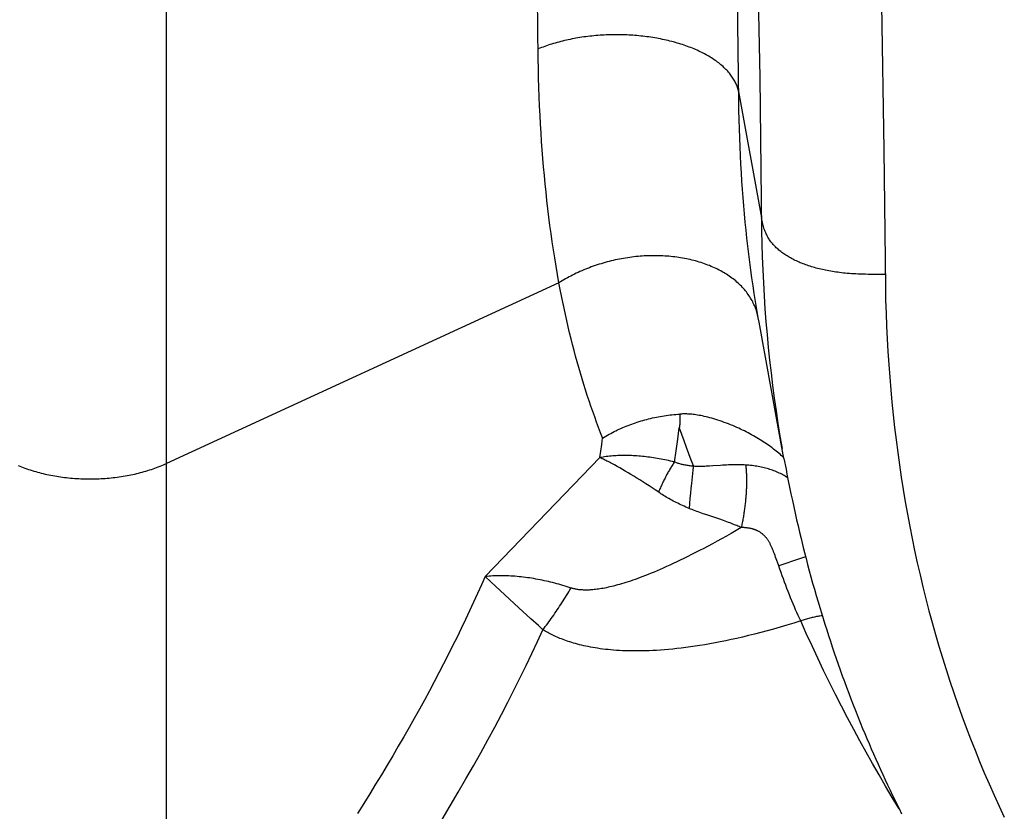
# Model space of a CAD drawing. Units: millimetres. Extents: x 0 to 297, y 0 to 210.
# Drawn here: x 92 to 94, y 30 to 31 of the extents above; entities that cross this region are included whole.
import ezdxf

# ---------------------------------------------------------------- set-up
doc = ezdxf.new("R2010")
doc.units = ezdxf.units.MM
doc.header["$LTSCALE"] = 16.335
doc.layers.get('0').update_dxf_attribs({"linetype": 'CONTINUOUS'})

msp = doc.modelspace()

# ---------------------------------------------------------------- linework, layer by layer
at = {"color": 7, "linetype": 'CONTINUOUS'}
for p, q in [((92.24243, 29.61167), (92.24243, 33.51952)), ((93.16031, 31.26104), (93.15774, 31.46049)), ((93.19097, 31.44322), (93.1948, 31.21726)), ((92.83913, 31.24661), (92.83758, 31.38618)), ((93.39053, 31.33366), (93.39418, 31.10022)), ((93.16116, 31.17886), (93.16031, 31.26104)), ((93.1948, 31.21726), (93.19776, 30.97029)), ((93.16097, 31.19401), (93.19748, 30.99133)), ((93.39418, 31.10022), (93.39666, 30.8795)), ((93.39639, 30.90035), (93.38665, 30.9003)), ((92.87251, 30.88664), (92.24243, 30.5968)), ((93.19032, 30.83956), (93.18967, 30.84172)), ((93.19254, 30.83081), (93.1903, 30.84378)), ((93.19378, 30.82386), (93.19254, 30.83081)), ((93.23375, 30.60456), (93.19378, 30.82386)), ((93.06316, 30.63558), (93.0656, 30.654)), ((92.93979, 30.61668), (92.94124, 30.62715)), ((92.94124, 30.62715), (92.94264, 30.63766)), ((93.06056, 30.61726), (93.06316, 30.63558)), ((92.93829, 30.60628), (92.93979, 30.61668)), ((93.05782, 30.59904), (93.06056, 30.61726)), ((92.93829, 30.60628), (92.75407, 30.41536)), ((93.23381, 30.60489), (93.23709, 30.58745)), ((92.9658, 30.59201), (92.96159, 30.59431)), ((92.97009, 30.58961), (92.9658, 30.59201)), ((92.97448, 30.58711), (92.97009, 30.58961)), ((92.97894, 30.58452), (92.97448, 30.58711)), ((92.98349, 30.58184), (92.97894, 30.58452)), ((92.98811, 30.57907), (92.98349, 30.58184)), ((93.08686, 30.58072), (93.08625, 30.57543)), ((93.08747, 30.58581), (93.08686, 30.58072)), ((93.23709, 30.58745), (93.23862, 30.57949)), ((92.99279, 30.57621), (92.98811, 30.57907)), ((92.99755, 30.57328), (92.99279, 30.57621)), ((93.00236, 30.57026), (92.99755, 30.57328)), ((93.00723, 30.56717), (93.00236, 30.57026)), ((93.01215, 30.56401), (93.00723, 30.56717)), ((93.01711, 30.56078), (93.01215, 30.56401)), ((93.08506, 30.56435), (93.0843, 30.55666)), ((93.08565, 30.56997), (93.08506, 30.56435)), ((93.08625, 30.57543), (93.08565, 30.56997)), ((93.23862, 30.57949), (93.24077, 30.56862)), ((93.24077, 30.56862), (93.24283, 30.55841)), ((93.0221, 30.5575), (93.01711, 30.56078)), ((93.02715, 30.55413), (93.0221, 30.5575)), ((93.03425, 30.54935), (93.02715, 30.55413)), ((93.08355, 30.54878), (93.08284, 30.54075)), ((93.0843, 30.55666), (93.08355, 30.54878)), ((93.24283, 30.55841), (93.24498, 30.54798)), ((93.24498, 30.54798), (93.24725, 30.53729)), ((93.08216, 30.53264), (93.08152, 30.52449)), ((93.08284, 30.54075), (93.08216, 30.53264)), ((93.24725, 30.53729), (93.24941, 30.5273)), ((93.24941, 30.5273), (93.25168, 30.517)), ((93.25168, 30.517), (93.25409, 30.50636)), ((93.13067, 30.50703), (93.10978, 30.51405)), ((93.25409, 30.50636), (93.25638, 30.49646)), ((93.25638, 30.49646), (93.25877, 30.48631)), ((93.25877, 30.48631), (93.26127, 30.47595)), ((93.26127, 30.47595), (93.26474, 30.46188)), ((93.26474, 30.46188), (93.26684, 30.45356)), ((93.26684, 30.45356), (93.2693, 30.44397)), ((93.21947, 30.44898), (93.21857, 30.45146)), ((93.22041, 30.44635), (93.21947, 30.44898)), ((93.22136, 30.44367), (93.22041, 30.44635)), ((93.22481, 30.43376), (93.22136, 30.44367)), ((93.26045, 30.44429), (93.22536, 30.43218)), ((93.26817, 30.44693), (93.26045, 30.44429)), ((93.2693, 30.44397), (93.27184, 30.43428)), ((93.22722, 30.42689), (93.22481, 30.43376)), ((93.22909, 30.42163), (93.22722, 30.42689)), ((93.23098, 30.4164), (93.22909, 30.42163)), ((93.27184, 30.43428), (93.27445, 30.4245)), ((93.27445, 30.4245), (93.27713, 30.41464)), ((92.76323, 30.40659), (92.75407, 30.41507)), ((92.80827, 30.36495), (92.76323, 30.40659)), ((93.23289, 30.41122), (93.23098, 30.4164)), ((93.2348, 30.40608), (93.23289, 30.41122)), ((93.23672, 30.401), (93.2348, 30.40608)), ((93.27713, 30.41464), (93.27988, 30.4047)), ((93.23865, 30.39595), (93.23672, 30.401)), ((93.2406, 30.39094), (93.23865, 30.39595)), ((93.24256, 30.38597), (93.2406, 30.39094)), ((93.27988, 30.4047), (93.2827, 30.39469)), ((93.2827, 30.39469), (93.2856, 30.38461)), ((93.24454, 30.38105), (93.24256, 30.38597)), ((93.24653, 30.37617), (93.24454, 30.38105)), ((93.24852, 30.37135), (93.24653, 30.37617)), ((93.2856, 30.38461), (93.28857, 30.37446)), ((93.28857, 30.37446), (93.29122, 30.36553)), ((92.82729, 30.34741), (92.80827, 30.36495)), ((93.25053, 30.36659), (93.24852, 30.37135)), ((93.25255, 30.36188), (93.25053, 30.36659)), ((93.25457, 30.35724), (93.25255, 30.36188)), ((93.29122, 30.36553), (93.29394, 30.35656)), ((92.83936, 30.3363), (92.82729, 30.34741)), ((93.2566, 30.35267), (93.25457, 30.35724)), ((93.25864, 30.34816), (93.2566, 30.35267)), ((93.26068, 30.34372), (93.25864, 30.34816)), ((93.29394, 30.35656), (93.29671, 30.34755)), ((93.29671, 30.34755), (93.29953, 30.33851)), ((92.84421, 30.33184), (92.83936, 30.3363)), ((92.84663, 30.32961), (92.84421, 30.33184)), ((93.29953, 30.33851), (93.30241, 30.32942)), ((93.30241, 30.32942), (93.30534, 30.32031)), ((93.30534, 30.32031), (93.30833, 30.31117)), ((93.30833, 30.31117), (93.31138, 30.30201)), ((93.31138, 30.30201), (93.31448, 30.29282)), ((93.31448, 30.29282), (93.31763, 30.28362)), ((93.31763, 30.28362), (93.32084, 30.27439)), ((93.32084, 30.27439), (93.32411, 30.26514)), ((93.32411, 30.26514), (93.32743, 30.25586)), ((93.32743, 30.25586), (93.33081, 30.24657)), ((93.33081, 30.24657), (93.33426, 30.23725)), ((93.33426, 30.23725), (93.33776, 30.2279)), ((93.33776, 30.2279), (93.34132, 30.21853)), ((93.34132, 30.21853), (93.34495, 30.20914)), ((93.34495, 30.20914), (93.34864, 30.19972)), ((93.34864, 30.19972), (93.3524, 30.19027)), ((93.3524, 30.19027), (93.35622, 30.1808)), ((93.35622, 30.1808), (93.3601, 30.1713)), ((93.3601, 30.1713), (93.36349, 30.16314)), ((93.36349, 30.16314), (93.36692, 30.15496)), ((93.36692, 30.15496), (93.37041, 30.14676)), ((93.37041, 30.14676), (93.37395, 30.13854)), ((93.37395, 30.13854), (93.37754, 30.1303)), ((93.37754, 30.1303), (93.38118, 30.12204)), ((93.38118, 30.12204), (93.38487, 30.11376)), ((93.38487, 30.11376), (93.38863, 30.10546)), ((93.38863, 30.10546), (93.39243, 30.09714)), ((93.39243, 30.09714), (93.39629, 30.0888)), ((93.39629, 30.0888), (93.40021, 30.08044)), ((93.40021, 30.08044), (93.40419, 30.07205)), ((93.40419, 30.07205), (93.40822, 30.06365)), ((93.40822, 30.06365), (93.41232, 30.05523)), ((93.41232, 30.05523), (93.41438, 30.05101)), ((93.41438, 30.05101), (93.41857, 30.04256)), ((93.41857, 30.04256), (93.42282, 30.03408))]:
    msp.add_line(p, q, dxfattribs=at)
for points in [[(93.16097, 31.19401), (93.1606, 31.19571), (93.16017, 31.1974), (93.15969, 31.19908), (93.15915, 31.20077), (93.15856, 31.20244), (93.15792, 31.20411), (93.15723, 31.20578), (93.15648, 31.20743), (93.15568, 31.20909), (93.15482, 31.21073), (93.15392, 31.21237), (93.15296, 31.21399), (93.15195, 31.21561), (93.15089, 31.21722), (93.14978, 31.21882), (93.14861, 31.22041), (93.1474, 31.22199), (93.14614, 31.22356), (93.14482, 31.22512), (93.14346, 31.22666), (93.14205, 31.2282), (93.14058, 31.22972), (93.13907, 31.23122), (93.13751, 31.23272), (93.13591, 31.2342), (93.13425, 31.23566), (93.13255, 31.23711), (93.1308, 31.23855), (93.129, 31.23997), (93.12716, 31.24137), (93.12527, 31.24276), (93.12334, 31.24413), (93.12136, 31.24548), (93.11934, 31.24682), (93.11728, 31.24814), (93.11518, 31.24944), (93.11303, 31.25072), (93.11085, 31.25199), (93.10862, 31.25323), (93.10635, 31.25446), (93.10405, 31.25567), (93.10171, 31.25685), (93.09933, 31.25802), (93.09691, 31.25916), (93.09445, 31.26029), (93.09196, 31.26139), (93.08944, 31.26247), (93.08687, 31.26353), (93.08428, 31.26457), (93.08165, 31.26558), (93.07899, 31.26657), (93.07629, 31.26754), (93.07357, 31.26849), (93.07081, 31.26941), (93.06803, 31.2703), (93.06521, 31.27117), (93.06237, 31.27202), (93.0595, 31.27284), (93.0566, 31.27364), (93.05368, 31.27442), (93.05073, 31.27516), (93.04776, 31.27589), (93.04476, 31.27658), (93.04174, 31.27726), (93.0387, 31.2779), (93.03564, 31.27852), (93.03256, 31.27912), (93.02947, 31.27968), (93.02635, 31.28022), (93.02321, 31.28074), (93.02006, 31.28123), (93.0169, 31.28169), (93.01372, 31.28212), (93.01052, 31.28252), (93.00731, 31.2829), (93.00409, 31.28325), (93.00086, 31.28357), (92.99761, 31.28387), (92.99436, 31.28413), (92.9911, 31.28437), (92.98783, 31.28458), (92.98455, 31.28476), (92.98127, 31.28492), (92.97798, 31.28504), (92.97468, 31.28514), (92.97139, 31.28521), (92.96809, 31.28525), (92.96479, 31.28526), (92.96148, 31.28525), (92.95818, 31.28521), (92.95488, 31.28514), (92.95158, 31.28504), (92.94829, 31.28491), (92.945, 31.28476), (92.94171, 31.28457), (92.93843, 31.28436), (92.93515, 31.28413), (92.93188, 31.28386), (92.92862, 31.28357), (92.92537, 31.28325), (92.92213, 31.2829), (92.9189, 31.28252), (92.91569, 31.28211), (92.91248, 31.28168), (92.90929, 31.28122), (92.90612, 31.28073), (92.90296, 31.28022), (92.89981, 31.27968), (92.89668, 31.27911), (92.89357, 31.27851), (92.89048, 31.27789), (92.88741, 31.27725), (92.88436, 31.27657), (92.88133, 31.27588), (92.87832, 31.27515), (92.87533, 31.2744), (92.87237, 31.27363), (92.86943, 31.27283), (92.86651, 31.272), (92.86363, 31.27116), (92.86076, 31.27028), (92.85793, 31.26939), (92.85512, 31.26847), (92.85235, 31.26752), (92.8496, 31.26656), (92.84689, 31.26557), (92.8442, 31.26455), (92.84155, 31.26352), (92.83893, 31.26246)], [(92.87251, 30.88664), (92.87012, 30.90012), (92.86784, 30.9135), (92.86567, 30.92678), (92.86362, 30.9399), (92.86168, 30.95292), (92.85983, 30.96599), (92.85804, 30.97918), (92.85634, 30.99241), (92.85472, 31.00571), (92.85317, 31.01905), (92.85171, 31.03245), (92.85033, 31.04591), (92.84903, 31.05942), (92.84781, 31.073), (92.84666, 31.08662), (92.8456, 31.10024), (92.84462, 31.1139), (92.84371, 31.12777), (92.84286, 31.1419), (92.84209, 31.15624), (92.84139, 31.17081), (92.84077, 31.18562), (92.84023, 31.20066), (92.83977, 31.21585), (92.83941, 31.23116), (92.83913, 31.24661)], [(93.1903, 30.84378), (93.18817, 30.85666), (93.18614, 30.86945), (93.18423, 30.88209), (93.18242, 30.89464), (93.18068, 30.90724), (93.17901, 30.91996), (93.17741, 30.93273), (93.17589, 30.94556), (93.17444, 30.95845), (93.17307, 30.97139), (93.17177, 30.9844), (93.17055, 30.99747), (93.16939, 31.01059), (93.16832, 31.02377), (93.16732, 31.03695), (93.16639, 31.05018), (93.16553, 31.06361), (93.16472, 31.0773), (93.16399, 31.09119), (93.16333, 31.10531), (93.16274, 31.11968), (93.16222, 31.13426), (93.16178, 31.149), (93.16143, 31.16386), (93.16116, 31.17886)], [(93.38665, 30.9003), (93.37746, 30.90033), (93.37307, 30.90037), (93.36881, 30.90043), (93.36467, 30.90052), (93.36066, 30.90063), (93.35676, 30.90076), (93.35297, 30.90091), (93.34929, 30.90109), (93.34572, 30.90129), (93.34223, 30.90151), (93.33885, 30.90176), (93.33554, 30.90202), (93.33232, 30.90231), (93.32917, 30.90262), (93.32609, 30.90296), (93.32308, 30.90332), (93.32013, 30.9037), (93.31723, 30.9041), (93.31438, 30.90452), (93.31158, 30.90497), (93.30882, 30.90544), (93.30609, 30.90593), (93.30341, 30.90644), (93.30076, 30.90697), (93.29813, 30.90752), (93.29553, 30.9081), (93.29296, 30.90869), (93.29041, 30.90931), (93.28789, 30.90995), (93.2854, 30.91061), (93.28293, 30.9113), (93.2805, 30.912), (93.2781, 30.91272), (93.27573, 30.91346), (93.27339, 30.91422), (93.27109, 30.915), (93.26882, 30.9158), (93.26659, 30.91662), (93.26438, 30.91745), (93.26222, 30.91831), (93.26008, 30.91918), (93.25798, 30.92007), (93.25591, 30.92099), (93.25388, 30.92192), (93.25188, 30.92287), (93.24991, 30.92384), (93.24797, 30.92482), (93.24607, 30.92583), (93.2442, 30.92686), (93.24236, 30.92791), (93.24055, 30.92897), (93.23878, 30.93006), (93.23703, 30.93116), (93.23532, 30.93229), (93.23365, 30.93343), (93.23201, 30.93459), (93.2304, 30.93577), (93.22883, 30.93697), (93.2273, 30.93818), (93.2258, 30.93941), (93.22435, 30.94066), (93.22293, 30.94192), (93.22155, 30.9432), (93.22021, 30.94449), (93.21892, 30.9458), (93.21765, 30.94714), (93.21642, 30.9485), (93.21523, 30.94987), (93.21408, 30.95128), (93.21296, 30.95272), (93.21188, 30.95418), (93.21083, 30.95568), (93.20982, 30.95722), (93.20885, 30.95879), (93.20791, 30.9604), (93.207, 30.96206), (93.20613, 30.96377), (93.20529, 30.96552), (93.20448, 30.96733), (93.2037, 30.96919), (93.20296, 30.97111), (93.20224, 30.97309), (93.20156, 30.97512), (93.20091, 30.97723), (93.20028, 30.9794), (93.19968, 30.98164), (93.1991, 30.98396), (93.19855, 30.98634), (93.19801, 30.9888), (93.19748, 30.99133)], [(93.19776, 30.97029), (93.19822, 30.9493), (93.19887, 30.92836), (93.1997, 30.90746), (93.20072, 30.88661), (93.20192, 30.86581), (93.20331, 30.84506), (93.20489, 30.82437), (93.20665, 30.80374), (93.20859, 30.78317), (93.21073, 30.76266), (93.21304, 30.7422), (93.21555, 30.7218), (93.21824, 30.70146), (93.22111, 30.68117), (93.22418, 30.66093), (93.22743, 30.64074), (93.23086, 30.62062)], [(93.18967, 30.84172), (93.18896, 30.84386), (93.1882, 30.84599), (93.18738, 30.84811), (93.18651, 30.85021), (93.18558, 30.85229), (93.1846, 30.85436), (93.18357, 30.85641), (93.18249, 30.85845), (93.18135, 30.86046), (93.18016, 30.86246), (93.17892, 30.86444), (93.17763, 30.8664), (93.17629, 30.86833), (93.17489, 30.87025), (93.17345, 30.87215), (93.17195, 30.87402), (93.17041, 30.87587), (93.16881, 30.87769), (93.16717, 30.8795), (93.16547, 30.88127), (93.16373, 30.88303), (93.16194, 30.88475), (93.1601, 30.88646), (93.15821, 30.88813), (93.15628, 30.88978), (93.15431, 30.8914), (93.15228, 30.89299), (93.15022, 30.89456), (93.14811, 30.89609), (93.14595, 30.8976), (93.14376, 30.89908), (93.14152, 30.90053), (93.13924, 30.90195), (93.13693, 30.90334), (93.13457, 30.9047), (93.13217, 30.90602), (93.12973, 30.90732), (93.12726, 30.90858), (93.12475, 30.90982), (93.1222, 30.91101), (93.11962, 30.91218), (93.117, 30.91331), (93.11435, 30.91441), (93.11166, 30.91547), (93.10895, 30.9165), (93.10619, 30.91749), (93.10341, 30.91845), (93.1006, 30.91937), (93.09775, 30.92026), (93.09488, 30.92111), (93.09198, 30.92192), (93.08905, 30.9227), (93.08609, 30.92344), (93.08311, 30.92415), (93.08011, 30.92482), (93.07708, 30.92545), (93.07402, 30.92604), (93.07095, 30.9266), (93.06785, 30.92712), (93.06474, 30.9276), (93.0616, 30.92804), (93.05845, 30.92845), (93.05528, 30.92882), (93.05209, 30.92915), (93.04888, 30.92944), (93.04566, 30.9297), (93.04243, 30.92991), (93.03918, 30.93009), (93.03593, 30.93023), (93.03266, 30.93033), (93.02937, 30.93039), (93.02608, 30.93041), (93.02278, 30.93039), (93.01948, 30.93034), (93.01616, 30.93024), (93.01284, 30.93011), (93.00952, 30.92993), (93.00619, 30.92972), (93.00286, 30.92947), (92.99952, 30.92918), (92.99619, 30.92886), (92.99285, 30.92849), (92.98952, 30.92809), (92.98618, 30.92765), (92.98285, 30.92717), (92.97953, 30.92666), (92.97621, 30.9261), (92.97289, 30.92551), (92.96958, 30.92489), (92.96628, 30.92422), (92.96298, 30.92352), (92.9597, 30.92278), (92.95642, 30.92201), (92.95316, 30.9212), (92.94991, 30.92035), (92.94667, 30.91947), (92.94345, 30.91855), (92.94024, 30.9176), (92.93704, 30.91661), (92.93387, 30.91558), (92.93071, 30.91452), (92.92757, 30.91343), (92.92445, 30.9123), (92.92135, 30.91114), (92.91827, 30.90994), (92.91521, 30.90872), (92.91217, 30.90746), (92.90916, 30.90616), (92.90617, 30.90484), (92.90321, 30.90349), (92.90027, 30.9021), (92.89736, 30.90069), (92.89448, 30.89924), (92.89162, 30.89776), (92.8888, 30.89626), (92.886, 30.89473), (92.88324, 30.89316), (92.88051, 30.89157), (92.87781, 30.88996), (92.87514, 30.88831), (92.87251, 30.88664)], [(92.94264, 30.63766), (92.93937, 30.646), (92.93615, 30.65439), (92.93298, 30.66285), (92.92988, 30.67138), (92.92682, 30.67996), (92.92382, 30.68861), (92.92088, 30.69731), (92.91799, 30.70608), (92.91515, 30.71491), (92.91236, 30.7238), (92.90963, 30.73274), (92.90696, 30.74175), (92.90433, 30.75081), (92.90176, 30.75993), (92.89924, 30.76912), (92.89678, 30.77837), (92.89436, 30.78768), (92.89198, 30.79712), (92.88963, 30.80667), (92.88733, 30.81634), (92.88507, 30.82612), (92.88285, 30.836), (92.88068, 30.84598), (92.87856, 30.85604), (92.87649, 30.86617), (92.87447, 30.87636), (92.87251, 30.88664)], [(93.39666, 30.8795), (93.39711, 30.85876), (93.39774, 30.83808), (93.39855, 30.81744), (93.39953, 30.79687), (93.4007, 30.77635), (93.40204, 30.7559), (93.40355, 30.7355), (93.40525, 30.71517), (93.40713, 30.69491), (93.40918, 30.67471), (93.41142, 30.65457), (93.41383, 30.63449), (93.41643, 30.61447), (93.4192, 30.59452), (93.42215, 30.57463), (93.42529, 30.55481), (93.42861, 30.53504), (93.43211, 30.51535), (93.43579, 30.49572), (93.43965, 30.47616), (93.44369, 30.45667), (93.44792, 30.43725), (93.45232, 30.4179), (93.45692, 30.39861), (93.46169, 30.3794), (93.46665, 30.36026), (93.4718, 30.34118), (93.47712, 30.32218), (93.48264, 30.30325), (93.48834, 30.2844), (93.49422, 30.26561), (93.50029, 30.24691), (93.50654, 30.22828), (93.51298, 30.20973), (93.51961, 30.19126), (93.52642, 30.17287), (93.53342, 30.15455), (93.54061, 30.13632), (93.54798, 30.11816), (93.55554, 30.10009), (93.56329, 30.08211), (93.57122, 30.06421), (93.57934, 30.04639), (93.58765, 30.02867)], [(93.19237, 30.8308), (93.19194, 30.83301), (93.19146, 30.8352), (93.19092, 30.83739), (93.19032, 30.83956)], [(92.94264, 30.63746), (92.94517, 30.63902), (92.94774, 30.64055), (92.95033, 30.64205), (92.95296, 30.64353), (92.95562, 30.64498), (92.9583, 30.64641), (92.96101, 30.6478), (92.96375, 30.64917), (92.96651, 30.6505), (92.96929, 30.6518), (92.9721, 30.65308), (92.97493, 30.65432), (92.97779, 30.65553), (92.98066, 30.65672), (92.98355, 30.65787), (92.98647, 30.65898), (92.9894, 30.66007), (92.99235, 30.66112), (92.99532, 30.66214), (92.9983, 30.66313), (93.0013, 30.66408), (93.00432, 30.665), (93.00734, 30.66588), (93.01039, 30.66673), (93.01344, 30.66755), (93.01651, 30.66833), (93.01959, 30.66907), (93.02268, 30.66978), (93.02578, 30.67046), (93.02889, 30.6711), (93.032, 30.6717), (93.03512, 30.67227), (93.03825, 30.6728), (93.04138, 30.6733), (93.04452, 30.67377), (93.04767, 30.6742), (93.05081, 30.67459), (93.05396, 30.67495), (93.05711, 30.67527), (93.06025, 30.67555), (93.0634, 30.6758), (93.06655, 30.67602)], [(93.06655, 30.67594), (93.06655, 30.6741), (93.06657, 30.67226), (93.0666, 30.67042), (93.06665, 30.66858), (93.06672, 30.66675), (93.06673, 30.66491), (93.06665, 30.66308), (93.06652, 30.66125), (93.06634, 30.65942), (93.06613, 30.6576), (93.06589, 30.65577), (93.0656, 30.65395)], [(93.1955, 30.63491), (93.19287, 30.63652), (93.1902, 30.63812), (93.18748, 30.6397), (93.18473, 30.64127), (93.18193, 30.64283), (93.17909, 30.64436), (93.1762, 30.64589), (93.17328, 30.6474), (93.17031, 30.64889), (93.16729, 30.65037), (93.16423, 30.65183), (93.16112, 30.65327), (93.15796, 30.6547), (93.15474, 30.65611), (93.15148, 30.6575), (93.14816, 30.65886), (93.1448, 30.66021), (93.14142, 30.66151), (93.13801, 30.66278), (93.13459, 30.66402), (93.13119, 30.6652), (93.12782, 30.66632), (93.12446, 30.66739), (93.12116, 30.66839), (93.11792, 30.66933), (93.11473, 30.6702), (93.11163, 30.67099), (93.10861, 30.67172), (93.10568, 30.67239), (93.10284, 30.67299), (93.1001, 30.67353), (93.09745, 30.67402), (93.0949, 30.67445), (93.09244, 30.67482), (93.09008, 30.67515), (93.08781, 30.67543), (93.08563, 30.67566), (93.08354, 30.67585), (93.08154, 30.676), (93.07961, 30.67612), (93.07776, 30.6762), (93.07597, 30.67624), (93.07426, 30.67626), (93.07261, 30.67624), (93.07101, 30.67621), (93.06947, 30.67614), (93.06798, 30.67605), (93.06655, 30.67594)], [(93.0656, 30.654), (93.06922, 30.64367), (93.0729, 30.63336), (93.07665, 30.62306), (93.08047, 30.61279), (93.08435, 30.60252), (93.08829, 30.59228)], [(93.21489, 30.6216), (93.21263, 30.62329), (93.21032, 30.62498), (93.20797, 30.62666), (93.20556, 30.62833), (93.20312, 30.62999), (93.20062, 30.63164), (93.19808, 30.63328), (93.1955, 30.63491)], [(93.23349, 30.60596), (93.23303, 30.6064), (93.23122, 30.60806), (93.22937, 30.60973), (93.22745, 30.61141), (93.22548, 30.61311), (93.22346, 30.61481), (93.22139, 30.61651), (93.21927, 30.61821), (93.2171, 30.61991), (93.21489, 30.6216)], [(92.00405, 30.59336), (92.00675, 30.59226), (92.00947, 30.59119), (92.01222, 30.59014), (92.015, 30.58912), (92.01781, 30.58813), (92.02065, 30.58717), (92.02351, 30.58623), (92.0264, 30.58532), (92.02931, 30.58444), (92.03225, 30.58359), (92.03521, 30.58276), (92.03819, 30.58197), (92.0412, 30.5812), (92.04422, 30.58046), (92.04727, 30.57975), (92.05033, 30.57907), (92.05342, 30.57842), (92.05652, 30.5778), (92.05963, 30.57721), (92.06276, 30.57664), (92.06591, 30.57611), (92.06907, 30.57561), (92.07225, 30.57514), (92.07544, 30.57471), (92.07864, 30.5743), (92.08185, 30.57392), (92.08507, 30.57358), (92.0883, 30.57327), (92.09154, 30.57298), (92.09479, 30.57273), (92.09804, 30.57251), (92.1013, 30.57233), (92.10457, 30.57217), (92.10784, 30.57204), (92.11111, 30.57195), (92.11438, 30.57189), (92.11766, 30.57186), (92.12093, 30.57186), (92.12421, 30.57189), (92.12748, 30.57195), (92.13075, 30.57204), (92.13402, 30.57217), (92.13729, 30.57233), (92.14054, 30.57251), (92.1438, 30.57273), (92.14705, 30.57298), (92.15029, 30.57327), (92.15352, 30.57358), (92.15674, 30.57392), (92.15995, 30.5743), (92.16315, 30.57471), (92.16634, 30.57514), (92.16951, 30.57561), (92.17268, 30.57611), (92.17582, 30.57664), (92.17896, 30.57721), (92.18207, 30.5778), (92.18517, 30.57842), (92.18826, 30.57907), (92.19132, 30.57975), (92.19437, 30.58046), (92.19739, 30.5812), (92.20039, 30.58197), (92.20338, 30.58276), (92.20634, 30.58359), (92.20927, 30.58444), (92.21219, 30.58532), (92.21508, 30.58623), (92.21794, 30.58717), (92.22078, 30.58813), (92.22359, 30.58912), (92.22637, 30.59014), (92.22912, 30.59119), (92.23184, 30.59226), (92.23454, 30.59336), (92.2372, 30.59448), (92.23983, 30.59563), (92.24243, 30.5968)], [(93.05782, 30.59904), (93.05473, 30.5998), (93.05165, 30.60054), (93.04858, 30.60124), (93.04554, 30.60191), (93.0425, 30.60255), (93.03947, 30.60317), (93.03644, 30.60376), (93.03341, 30.60432), (93.03038, 30.60485), (93.02736, 30.60536), (93.02435, 30.60583), (93.02134, 30.60628), (93.01835, 30.6067), (93.01536, 30.60709), (93.01238, 30.60746), (93.00942, 30.60779), (93.00646, 30.6081), (93.00352, 30.60837), (93.00059, 30.60862), (92.99768, 30.60884), (92.99478, 30.60903), (92.9919, 30.60918), (92.98903, 30.60931), (92.98618, 30.60941), (92.98335, 30.60948), (92.98053, 30.60952), (92.97774, 30.60953), (92.97496, 30.60951), (92.97221, 30.60946), (92.96948, 30.60938), (92.96677, 30.60927), (92.96409, 30.60913), (92.96142, 30.60896), (92.95879, 30.60876), (92.95618, 30.60854), (92.95359, 30.60828), (92.951, 30.60799), (92.94843, 30.60767), (92.94587, 30.60732), (92.94332, 30.60693), (92.9408, 30.60651), (92.93829, 30.60606)], [(92.96159, 30.59431), (92.95953, 30.59543), (92.95749, 30.59651), (92.95547, 30.59758), (92.95349, 30.59861), (92.95153, 30.59962), (92.94958, 30.60061), (92.94765, 30.60158), (92.94574, 30.60252), (92.94385, 30.60344), (92.94198, 30.60434), (92.94012, 30.60521), (92.93829, 30.60606)], [(93.05782, 30.59904), (93.05692, 30.59769), (93.05602, 30.59632), (93.05512, 30.59493), (93.05423, 30.59351), (93.05333, 30.59207), (93.05243, 30.59061), (93.05154, 30.58913), (93.05065, 30.58763), (93.04976, 30.58611), (93.04888, 30.58457), (93.04799, 30.58302), (93.04711, 30.58144), (93.04624, 30.57985), (93.04537, 30.57824), (93.0445, 30.57661), (93.04364, 30.57497), (93.04279, 30.57331), (93.04194, 30.57164), (93.04109, 30.56995), (93.04025, 30.56826), (93.03942, 30.56654), (93.0386, 30.56482), (93.03778, 30.56309), (93.03697, 30.56134), (93.03616, 30.55958), (93.03537, 30.55782), (93.03458, 30.55604), (93.0338, 30.55426), (93.03303, 30.55247), (93.03227, 30.55068)], [(93.08829, 30.59228), (93.08654, 30.59243), (93.08482, 30.5926), (93.08314, 30.59279), (93.08149, 30.593), (93.07987, 30.59322), (93.07828, 30.59346), (93.07672, 30.59372), (93.07518, 30.594), (93.07367, 30.5943), (93.0722, 30.59461), (93.07076, 30.59493), (93.06935, 30.59528), (93.06795, 30.59564), (93.06658, 30.59601), (93.06524, 30.5964), (93.06393, 30.59681), (93.06264, 30.59723), (93.06139, 30.59767), (93.06017, 30.59811), (93.05898, 30.59857), (93.05782, 30.59904)], [(93.08829, 30.59228), (93.08809, 30.5907), (93.08747, 30.58581)], [(93.11966, 30.59275), (93.11409, 30.5924), (93.11149, 30.59225), (93.10905, 30.59213), (93.10673, 30.59203), (93.10451, 30.59195), (93.10239, 30.5919), (93.10037, 30.59186), (93.09842, 30.59185), (93.09654, 30.59187), (93.09474, 30.5919), (93.09301, 30.59196), (93.09136, 30.59204), (93.08979, 30.59214), (93.08829, 30.59226)], [(93.17229, 30.59419), (93.1697, 30.59432), (93.16708, 30.59443), (93.16443, 30.5945), (93.16175, 30.59455), (93.15904, 30.59457), (93.15627, 30.59457), (93.15346, 30.59454), (93.1506, 30.59448), (93.14766, 30.5944), (93.14462, 30.59429), (93.14152, 30.59415), (93.13838, 30.59399), (93.1352, 30.59381), (93.13198, 30.59361), (93.11966, 30.59275)], [(93.1723, 30.59418), (93.17247, 30.59271), (93.17263, 30.59121), (93.17279, 30.58968), (93.17293, 30.58813), (93.17305, 30.58655), (93.17317, 30.58495), (93.17328, 30.58332), (93.17337, 30.58168), (93.17345, 30.58001), (93.17352, 30.57832), (93.17358, 30.57661), (93.17362, 30.57488), (93.17366, 30.57313), (93.17368, 30.57136), (93.17369, 30.56957), (93.17369, 30.56777), (93.17367, 30.56595), (93.17365, 30.56411), (93.17361, 30.56226), (93.17356, 30.56039), (93.1735, 30.55851), (93.17343, 30.55662), (93.17334, 30.55472), (93.17324, 30.5528), (93.17313, 30.55087), (93.17301, 30.54893), (93.17288, 30.54699), (93.17274, 30.54503), (93.17258, 30.54307), (93.17241, 30.5411), (93.17224, 30.53912), (93.17205, 30.53714), (93.17184, 30.53515), (93.17163, 30.53316), (93.17141, 30.53117), (93.17117, 30.52917), (93.17093, 30.52718), (93.17067, 30.52518), (93.1704, 30.52318), (93.17013, 30.52118), (93.16984, 30.51918), (93.16954, 30.51719), (93.16923, 30.5152), (93.16891, 30.51321), (93.16858, 30.51123), (93.16824, 30.50925), (93.16789, 30.50728), (93.16753, 30.50531), (93.16716, 30.50335), (93.16678, 30.5014), (93.1664, 30.49946), (93.166, 30.49753), (93.16559, 30.49561), (93.16518, 30.4937)], [(93.19506, 30.59139), (93.19264, 30.59184), (93.19019, 30.59226), (93.18772, 30.59264), (93.18521, 30.59299), (93.18268, 30.5933), (93.18012, 30.59358), (93.17754, 30.59382), (93.17492, 30.59402), (93.17229, 30.59419)], [(93.21339, 30.58656), (93.21117, 30.58729), (93.20894, 30.58799), (93.20669, 30.58864), (93.20442, 30.58926), (93.20212, 30.58985), (93.19979, 30.5904), (93.19744, 30.59091), (93.19506, 30.59139)], [(93.23974, 30.57379), (93.23789, 30.57498), (93.236, 30.57613), (93.23409, 30.57726), (93.23216, 30.57834), (93.2302, 30.57939), (93.2282, 30.58041), (93.22617, 30.58139), (93.22411, 30.58234), (93.22202, 30.58326), (93.2199, 30.58414), (93.21775, 30.58498), (93.21558, 30.58579), (93.21339, 30.58656)], [(93.08152, 30.5245), (93.0788, 30.52564), (93.07612, 30.52679), (93.07348, 30.52795), (93.07089, 30.52912), (93.06834, 30.53031), (93.06582, 30.5315), (93.06333, 30.53272), (93.06088, 30.53394), (93.05846, 30.53517), (93.05609, 30.53641), (93.05376, 30.53766), (93.05146, 30.53892), (93.04918, 30.54019), (93.04694, 30.54148), (93.04473, 30.54278), (93.04255, 30.54408), (93.04041, 30.5454), (93.03831, 30.54671), (93.03626, 30.54803), (93.03425, 30.54935)], [(93.10978, 30.51405), (93.10423, 30.51595), (93.10154, 30.5169), (93.0989, 30.51783), (93.09629, 30.51878), (93.0937, 30.51973), (93.09115, 30.52069), (93.08865, 30.52164), (93.08622, 30.5226), (93.08384, 30.52355), (93.08152, 30.5245)], [(93.15175, 30.49935), (93.14952, 30.50023), (93.14717, 30.50113), (93.14467, 30.50206), (93.14206, 30.50302), (93.13934, 30.504), (93.13653, 30.505), (93.13067, 30.50703)], [(93.16518, 30.4937), (93.15705, 30.48901), (93.14909, 30.48447), (93.14132, 30.48009), (93.13373, 30.47586), (93.12631, 30.47178), (93.11907, 30.46784), (93.11201, 30.46405), (93.10512, 30.46041), (93.0984, 30.4569), (93.09185, 30.45353), (93.08547, 30.45029), (93.07925, 30.44718), (93.07319, 30.44419), (93.06729, 30.44133), (93.06153, 30.43857), (93.05592, 30.43594), (93.05046, 30.43341), (93.04513, 30.43099), (93.03993, 30.42867), (93.03488, 30.42645), (93.02995, 30.42433), (93.02515, 30.42231), (93.02048, 30.42038), (93.01594, 30.41853), (93.01151, 30.41678), (93.0072, 30.41511), (93.003, 30.41352), (92.99891, 30.41201), (92.99493, 30.41057), (92.99105, 30.40921), (92.98727, 30.40792), (92.98359, 30.4067), (92.98, 30.40554), (92.97651, 30.40445), (92.9731, 30.40342), (92.96978, 30.40245), (92.96654, 30.40154), (92.96339, 30.40069), (92.96031, 30.39989), (92.95732, 30.39914), (92.95439, 30.39845), (92.95154, 30.39781), (92.94877, 30.39721), (92.94606, 30.39667), (92.94343, 30.39617), (92.94086, 30.39572), (92.93836, 30.39531), (92.93594, 30.39494), (92.93358, 30.39462), (92.93129, 30.39434), (92.92907, 30.39409), (92.92692, 30.39389), (92.92483, 30.39372), (92.92281, 30.39358), (92.92085, 30.39348), (92.91895, 30.39341), (92.91711, 30.39337), (92.91533, 30.39336), (92.91361, 30.39338), (92.91194, 30.39343), (92.91033, 30.3935), (92.90877, 30.39359), (92.90726, 30.39371), (92.90579, 30.39385), (92.90438, 30.39401), (92.903, 30.39419), (92.90167, 30.39439), (92.90037, 30.39461), (92.8991, 30.39485), (92.89785, 30.39511), (92.89662, 30.39539), (92.89542, 30.39569), (92.89424, 30.39601), (92.8931, 30.39634), (92.89197, 30.3967)], [(93.16518, 30.4937), (93.16342, 30.4945), (93.16161, 30.4953), (93.15975, 30.49609), (93.15786, 30.49689), (93.15592, 30.49768), (93.15175, 30.49935)], [(93.21857, 30.45146), (93.21812, 30.45265), (93.21768, 30.45381), (93.21725, 30.45494), (93.21681, 30.45605), (93.21638, 30.45714), (93.21594, 30.45822), (93.21549, 30.45931), (93.21501, 30.46043), (93.21452, 30.46155), (93.21402, 30.46267), (93.2135, 30.4638), (93.21297, 30.46491), (93.21244, 30.466), (93.21191, 30.46703), (93.21139, 30.46803), (93.21087, 30.46899), (93.21036, 30.4699), (93.20985, 30.47078), (93.20934, 30.47163), (93.20883, 30.47246), (93.20832, 30.47326), (93.20779, 30.47405), (93.20725, 30.47483), (93.2067, 30.4756), (93.20614, 30.47635), (93.20555, 30.4771), (93.20495, 30.47784), (93.20434, 30.47856), (93.20373, 30.47925), (93.20312, 30.47991), (93.2025, 30.48056), (93.20188, 30.48118), (93.20126, 30.48177), (93.20064, 30.48235), (93.20001, 30.4829), (93.19938, 30.48344), (93.19874, 30.48395), (93.19809, 30.48446), (93.19743, 30.48495), (93.19676, 30.48543), (93.19607, 30.48589), (93.19537, 30.48634), (93.19466, 30.48678), (93.19395, 30.48721), (93.19322, 30.48761), (93.19249, 30.48801), (93.19176, 30.48838), (93.19102, 30.48875), (93.19027, 30.48909), (93.18951, 30.48943), (93.18875, 30.48975), (93.18798, 30.49005), (93.18719, 30.49035), (93.18639, 30.49063), (93.18558, 30.4909), (93.18475, 30.49116), (93.1839, 30.49141), (93.18305, 30.49165), (93.18218, 30.49187), (93.18131, 30.49208), (93.18042, 30.49228), (93.17953, 30.49246), (93.17863, 30.49263), (93.17772, 30.49279), (93.1768, 30.49293), (93.17586, 30.49307), (93.17491, 30.49319), (93.17393, 30.4933), (93.17292, 30.49339), (93.17189, 30.49348), (93.17084, 30.49355), (93.16975, 30.49361), (93.16865, 30.49365), (93.16751, 30.49368), (93.16636, 30.4937), (93.16518, 30.4937)], [(92.75407, 30.41536), (92.74801, 30.40161), (92.74182, 30.3878), (92.73548, 30.37392), (92.72901, 30.35998), (92.7224, 30.34597), (92.71565, 30.3319), (92.70876, 30.31777), (92.70173, 30.30356), (92.69455, 30.28928), (92.68723, 30.27494), (92.67975, 30.26052), (92.67213, 30.24603), (92.66436, 30.23146), (92.65644, 30.21682), (92.64837, 30.2021), (92.64014, 30.1873), (92.63175, 30.17242), (92.62321, 30.15747), (92.61451, 30.14243), (92.60565, 30.12731), (92.59662, 30.11211), (92.58743, 30.09682), (92.57808, 30.08145), (92.56856, 30.06599), (92.55887, 30.05044), (92.54901, 30.0348)], [(92.89197, 30.3967), (92.88874, 30.39776), (92.88549, 30.3988), (92.88222, 30.39981), (92.87894, 30.40079), (92.87564, 30.40175), (92.87234, 30.40269), (92.86902, 30.4036), (92.86569, 30.40448), (92.86235, 30.40534), (92.85901, 30.40617), (92.85565, 30.40697), (92.85229, 30.40774), (92.84892, 30.40848), (92.84555, 30.40919), (92.84217, 30.40987), (92.83879, 30.41052), (92.83541, 30.41114), (92.83203, 30.41172), (92.82865, 30.41228), (92.82528, 30.4128), (92.8219, 30.41328), (92.81854, 30.41373), (92.81517, 30.41415), (92.81182, 30.41453), (92.80847, 30.41488), (92.80513, 30.41519), (92.80181, 30.41547), (92.7985, 30.4157), (92.7952, 30.41591), (92.79192, 30.41607), (92.78866, 30.4162), (92.78542, 30.41629), (92.7822, 30.41635), (92.77901, 30.41636), (92.77585, 30.41634), (92.7727, 30.41628), (92.76956, 30.41618), (92.76642, 30.41604), (92.76331, 30.41586), (92.76021, 30.41564), (92.75713, 30.41538), (92.75407, 30.41507)], [(92.84663, 30.32962), (92.84858, 30.33214), (92.85052, 30.3347), (92.85246, 30.33728), (92.8544, 30.33989), (92.85634, 30.34253), (92.85827, 30.34519), (92.8602, 30.34788), (92.86213, 30.3506), (92.86405, 30.35333), (92.86597, 30.35609), (92.86788, 30.35888), (92.86979, 30.36168), (92.87169, 30.36451), (92.87358, 30.36735), (92.87546, 30.37022), (92.87734, 30.3731), (92.8792, 30.376), (92.88106, 30.37891), (92.8829, 30.38185), (92.88474, 30.38479), (92.88657, 30.38775), (92.88838, 30.39073), (92.89018, 30.39371), (92.89197, 30.39671)], [(93.26068, 30.34372), (93.24941, 30.3402), (93.23838, 30.33686), (93.22758, 30.33367), (93.21702, 30.33066), (93.2067, 30.32782), (93.19659, 30.32513), (93.18668, 30.32258), (93.17698, 30.32017), (93.16748, 30.31791), (93.15819, 30.31577), (93.14911, 30.31378), (93.14022, 30.3119), (93.13154, 30.31015), (93.12306, 30.30853), (93.11478, 30.30702), (93.10669, 30.30562), (93.0988, 30.30433), (93.09108, 30.30314), (93.08354, 30.30205), (93.07618, 30.30107), (93.06898, 30.30017), (93.06195, 30.29936), (93.05509, 30.29864), (93.04838, 30.298), (93.04183, 30.29744), (93.03544, 30.29696), (93.0292, 30.29656), (93.02311, 30.29622), (93.01717, 30.29596), (93.01136, 30.29576), (93.00569, 30.29562), (93.00016, 30.29555), (92.99475, 30.29553), (92.98947, 30.29557), (92.98431, 30.29567), (92.97926, 30.29582), (92.97433, 30.29602), (92.96951, 30.29627), (92.9648, 30.29656), (92.96019, 30.2969), (92.95569, 30.29729), (92.95128, 30.29772), (92.94697, 30.29818), (92.94276, 30.29869), (92.93863, 30.29924), (92.93459, 30.29982), (92.93064, 30.30044), (92.92678, 30.3011), (92.92301, 30.30178), (92.91932, 30.3025), (92.91572, 30.30325), (92.91221, 30.30402), (92.90878, 30.30482), (92.90544, 30.30565), (92.90219, 30.30649), (92.89902, 30.30736), (92.89593, 30.30824), (92.89293, 30.30915), (92.89001, 30.31007), (92.88717, 30.311), (92.88441, 30.31194), (92.88173, 30.3129), (92.87912, 30.31387), (92.87658, 30.31485), (92.87411, 30.31584), (92.87171, 30.31683), (92.86937, 30.31783), (92.8671, 30.31884), (92.86488, 30.31986), (92.86272, 30.32088), (92.86062, 30.32191), (92.85854, 30.32296), (92.85648, 30.32403), (92.85444, 30.32512), (92.85244, 30.32622), (92.85047, 30.32734), (92.84854, 30.32847), (92.84663, 30.32962)], [(93.29529, 30.35215), (93.2951, 30.35213), (93.29336, 30.35189), (93.29162, 30.35163), (93.28986, 30.35134), (93.2881, 30.35104), (93.28632, 30.3507), (93.28453, 30.35035), (93.28273, 30.34997), (93.28093, 30.34957), (93.27911, 30.34915), (93.27729, 30.3487), (93.27546, 30.34824), (93.27363, 30.34775), (93.27179, 30.34724), (93.26994, 30.34671), (93.2681, 30.34615), (93.26625, 30.34557), (93.26439, 30.34498), (93.26254, 30.34436), (93.26068, 30.34372)], [(93.41884, 30.04202), (93.41867, 30.04229), (93.40781, 30.06026), (93.3971, 30.07832), (93.38653, 30.09645), (93.37612, 30.11463), (93.3659, 30.13282), (93.35584, 30.15107), (93.34589, 30.16947), (93.33603, 30.18803), (93.32629, 30.20675), (93.31662, 30.22569), (93.30702, 30.2449), (93.2975, 30.26433), (93.2881, 30.28394), (93.27884, 30.3037), (93.2697, 30.32362), (93.26068, 30.34372)], [(92.68467, 30.02488), (92.69786, 30.04687), (92.71065, 30.06857), (92.72308, 30.09002), (92.73515, 30.11122), (92.74686, 30.13216), (92.75823, 30.15286), (92.76928, 30.17334), (92.77999, 30.19358), (92.79039, 30.21361), (92.80049, 30.23344), (92.81028, 30.25305), (92.81979, 30.27247), (92.82902, 30.29171), (92.83797, 30.31076), (92.84663, 30.32962)]]:
    msp.add_lwpolyline(points, dxfattribs=at)

doc.saveas('drawing.dxf')
